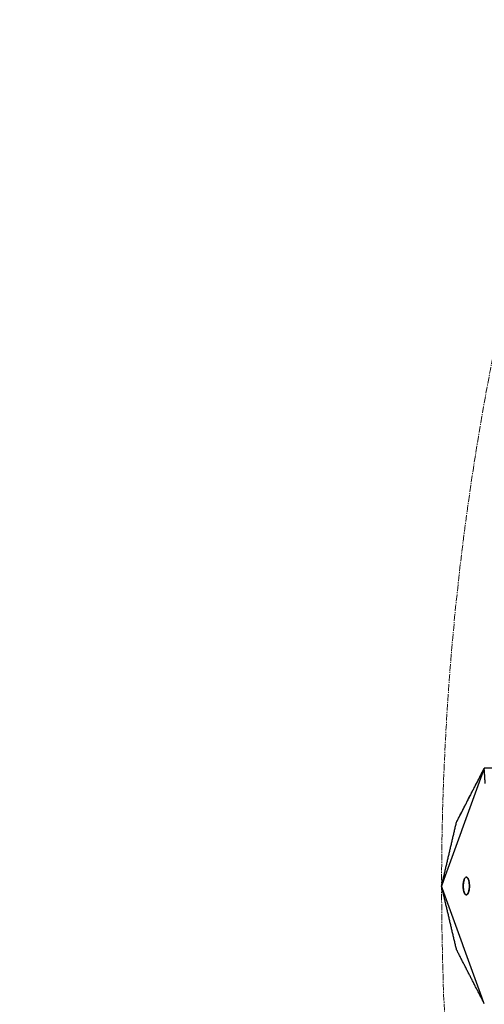
# Model space of a CAD drawing. Units: millimetres. Extents: x -605615784 to 17, y -1703671404 to 113.
# Drawn here: x -605612267 to -605612214, y -1703670436 to -1703670325 of the extents above; entities that cross this region are included whole.
import ezdxf

# ---------------------------------------------------------------- set-up
doc = ezdxf.new("R2010")
doc.units = ezdxf.units.MM
doc.linetypes.add('CENTER2', pattern=[1.125, 0.75, -0.125, 0.125, -0.125])
doc.layers.get('0').update_dxf_attribs({"lineweight": 9, "true_color": 0x1c1c1c})
doc.layers.get('Defpoints').update_dxf_attribs({"color": 3, "lineweight": 0})
doc.layers.add('Make2D$可见线$曲线', color=7, linetype='Continuous', true_color=0x000000)
doc.styles.add('2F обычный', font='Montserrat-Light.ttf', dxfattribs={"width": 0.8})
doc.dimstyles.new('stroitelniy3', dxfattribs={"dimtxt": 80, "dimasz": 30, "dimexe": 5, "dimexo": 10, "dimgap": 20, "dimtad": 1, "dimtoh": 1, "dimdec": 0, "dimrnd": 5, "dimtxsty": '2F обычный', "dimblk": 'ARCHTICK', "dimcen": 0.09, "dimdle": 2, "dimadec": 0, "dimazin": 2, "dimtfac": 1, "dimtdec": 0, "dimtmove": 1, "dimatfit": 3, "dimfxl": 10, "dimtfill": 1, "dimtolj": 1, "dimtzin": 0, "dimarcsym": 1})

# ---------------------------------------------------------------- blocks, each defined once
blk = doc.blocks.new('_ArchTick')
at = {"color": 0, "linetype": 'ByBlock', "const_width": 0.15}
blk.add_lwpolyline([(-0.5, -0.5), (0.5, 0.5)], dxfattribs=at)
blk = doc.blocks.new('*D293')
at = {"color": 0, "lineweight": -2, "transparency": 16777216}
for p, q in [((-605611372.17, -1703670317.79), (-605611421.25, -1703670327.32)), ((-605611192.4, -1703670317.79), (-605611372.17, -1703670317.79)), ((-605612402.91, -1703670517.95), (-605611421.25, -1703670327.32))]:
    blk.add_line(p, q, dxfattribs=at)
at = {"layer": 'Defpoints', "color": 0, "lineweight": 30, "transparency": 16777216}
for p in [(-605611421.25, -1703670327.32), (-605612402.91, -1703670517.95)]:
    blk.add_point(p, dxfattribs=at)
at = {"color": 0, "lineweight": -2, "transparency": 16777216, "xscale": 25, "yscale": 25, "zscale": 25}
for p, rotation in [((-605611421.25, -1703670327.32), 190.9893400138085), ((-605612402.91, -1703670517.95), 10.98934001380852)]:
    blk.add_blockref('_ArchTick', p, dxfattribs=dict(at, rotation=rotation))
at = {"color": 0, "transparency": 16777216, "insert": (-605611272.28, -1703670272.43), "char_height": 50, "attachment_point": 5, "style": '2F обычный', "bg_fill": 3, "box_fill_scale": 1.1, "bg_fill_color": 256, "bg_fill_true_color": 13158600, "bg_fill_transparency": 0}
blk.add_mtext('\\A1;∅1000', dxfattribs=at)

msp = doc.modelspace()

# ---------------------------------------------------------------- linework, layer by layer
at = {"linetype": 'CENTER2'}
for radius in [507.73, 500, 438, 307.01]:
    msp.add_circle((-605611912.08, -1703670422.63), radius, dxfattribs=at)
at = {"lineweight": -3}
for points, weights, knots in [([(-605612115.47, -1703670023.46), (-605612360.08, -1703670148.1), (-605612360.08, -1703670422.63), (-605612360.08, -1703670870.63), (-605611912.08, -1703670870.63), (-605611464.08, -1703670870.63), (-605611464.08, -1703670422.63), (-605611464.08, -1703669974.63), (-605611912.08, -1703669974.63)], [0.874965315935, 0.797556034699, 1, 0.707106781187, 1, 0.707106781187, 1, 0.707106781187, 1], [217.31693, 217.31693, 217.31693, 703.716754, 703.716754, 1407.433509, 1407.433509, 2111.150263, 2111.150263, 2814.867018, 2814.867018, 2814.867018]), ([(-605611912.08, -1703669996.63), (-605611486.08, -1703669996.63), (-605611486.08, -1703670422.63), (-605611486.08, -1703670848.63), (-605611912.08, -1703670848.63), (-605612338.08, -1703670848.63), (-605612338.08, -1703670422.63), (-605612338.08, -1703669996.63), (-605611912.08, -1703669996.63)], [1, 0.707106781187, 1, 0.707106781187, 1, 0.707106781187, 1, 0.707106781187, 1], [-3584, -3584, -3584, -2688, -2688, -1792, -1792, -896, -896, 0, 0, 0])]:
    msp.add_rational_spline(points, weights, degree=2, knots=knots, dxfattribs=at)
at = {"layer": 'Make2D$可见线$曲线', "color": 0, "lineweight": -3}
for points, degree in [([(-605612214.29, -1703670409.4), (-605612216.69, -1703670416.01), (-605612219.09, -1703670422.63)], 2), ([(-605612217.41, -1703670415.46), (-605612216.37, -1703670413.43), (-605612215.32, -1703670411.41), (-605612214.28, -1703670409.38)], 3), ([(-605612217.41, -1703670415.46), (-605612215.85, -1703670412.43), (-605612214.29, -1703670409.39)], 2), ([(-605612214.18, -1703670411.1), (-605612214.23, -1703670410.24), (-605612214.29, -1703670409.38)], 2), ([(-605612210.81, -1703670409.4), (-605612211.97, -1703670409.4), (-605612213.13, -1703670409.39), (-605612214.28, -1703670409.38)], 3), ([(-605612214.28, -1703670409.38), (-605612214.28, -1703670409.38), (-605612214.28, -1703670409.38), (-605612214.29, -1703670409.38)], 3), ([(-605612219.09, -1703670422.63), (-605612218.25, -1703670419.05), (-605612217.41, -1703670415.46)], 2), ([(-605612216.64, -1703670422.33), (-605612216.64, -1703670422.41), (-605612216.65, -1703670422.48)], 2), ([(-605612216.65, -1703670422.48), (-605612216.65, -1703670422.43), (-605612216.64, -1703670422.38), (-605612216.64, -1703670422.33)], 3), ([(-605612216.61, -1703670422.15), (-605612216.62, -1703670422.24), (-605612216.64, -1703670422.33)], 2), ([(-605612216.64, -1703670422.33), (-605612216.63, -1703670422.27), (-605612216.62, -1703670422.2), (-605612216.61, -1703670422.15)], 3), ([(-605612216.55, -1703670421.93), (-605612216.58, -1703670422.04), (-605612216.61, -1703670422.15)], 2), ([(-605612216.61, -1703670422.15), (-605612216.59, -1703670422.06), (-605612216.58, -1703670421.99), (-605612216.55, -1703670421.93)], 3), ([(-605612216.51, -1703670421.82), (-605612216.53, -1703670421.88), (-605612216.55, -1703670421.93)], 2), ([(-605612216.55, -1703670421.93), (-605612216.54, -1703670421.89), (-605612216.53, -1703670421.85), (-605612216.51, -1703670421.82)], 3), ([(-605612216.43, -1703670421.7), (-605612216.47, -1703670421.76), (-605612216.51, -1703670421.82)], 2), ([(-605612216.51, -1703670421.82), (-605612216.49, -1703670421.77), (-605612216.46, -1703670421.73), (-605612216.43, -1703670421.7)], 3), ([(-605612216.31, -1703670421.63), (-605612216.34, -1703670421.64), (-605612216.36, -1703670421.64)], 2), ([(-605612216.36, -1703670421.64), (-605612216.35, -1703670421.63), (-605612216.33, -1703670421.63), (-605612216.31, -1703670421.63)], 3), ([(-605612216.31, -1703670421.63), (-605612216.31, -1703670421.63), (-605612216.31, -1703670421.63), (-605612216.31, -1703670421.63)], 3), ([(-605612216.31, -1703670421.63), (-605612216.28, -1703670421.63), (-605612216.26, -1703670421.64), (-605612216.24, -1703670421.65)], 3), ([(-605612216.24, -1703670421.65), (-605612216.27, -1703670421.64), (-605612216.31, -1703670421.63)], 2), ([(-605612216.24, -1703670421.65), (-605612216.2, -1703670421.67), (-605612216.17, -1703670421.7), (-605612216.15, -1703670421.74)], 3), ([(-605612216.15, -1703670421.74), (-605612216.19, -1703670421.7), (-605612216.24, -1703670421.65)], 2), ([(-605612216.15, -1703670421.74), (-605612216.13, -1703670421.76), (-605612216.11, -1703670421.79), (-605612216.1, -1703670421.82)], 3), ([(-605612216.1, -1703670421.82), (-605612216.12, -1703670421.78), (-605612216.15, -1703670421.74)], 2), ([(-605612216.1, -1703670421.82), (-605612216.07, -1703670421.88), (-605612216.05, -1703670421.94), (-605612216.03, -1703670422)], 3), ([(-605612216.03, -1703670422), (-605612216.07, -1703670421.91), (-605612216.1, -1703670421.82)], 2), ([(-605612216, -1703670422.17), (-605612215.99, -1703670422.22), (-605612215.98, -1703670422.27), (-605612215.97, -1703670422.32)], 3), ([(-605612215.97, -1703670422.32), (-605612215.98, -1703670422.24), (-605612216, -1703670422.17)], 2), ([(-605612215.96, -1703670422.51), (-605612215.97, -1703670422.41), (-605612215.97, -1703670422.32)], 2), ([(-605612215.97, -1703670422.32), (-605612215.97, -1703670422.38), (-605612215.96, -1703670422.44), (-605612215.96, -1703670422.51)], 3), ([(-605612214.28, -1703670435.87), (-605612216.69, -1703670429.25), (-605612219.09, -1703670422.63)], 2), ([(-605612217.4, -1703670429.8), (-605612218.25, -1703670426.21), (-605612219.09, -1703670422.63)], 2), ([(-605612216.65, -1703670422.68), (-605612216.65, -1703670422.81), (-605612216.64, -1703670422.93)], 2), ([(-605612216.64, -1703670422.93), (-605612216.65, -1703670422.85), (-605612216.65, -1703670422.77), (-605612216.65, -1703670422.68)], 3), ([(-605612216.64, -1703670422.93), (-605612216.63, -1703670423.01), (-605612216.62, -1703670423.08)], 2), ([(-605612216.62, -1703670423.08), (-605612216.62, -1703670423.03), (-605612216.63, -1703670422.98), (-605612216.64, -1703670422.93)], 3), ([(-605612216.62, -1703670423.08), (-605612216.59, -1703670423.19), (-605612216.56, -1703670423.3)], 2), ([(-605612216.56, -1703670423.3), (-605612216.58, -1703670423.24), (-605612216.6, -1703670423.16), (-605612216.62, -1703670423.08)], 3), ([(-605612216.56, -1703670423.3), (-605612216.54, -1703670423.37), (-605612216.51, -1703670423.44)], 2), ([(-605612216.51, -1703670423.44), (-605612216.53, -1703670423.4), (-605612216.55, -1703670423.35), (-605612216.56, -1703670423.3)], 3), ([(-605612216.51, -1703670423.44), (-605612216.49, -1703670423.48), (-605612216.46, -1703670423.52)], 2), ([(-605612216.46, -1703670423.52), (-605612216.48, -1703670423.5), (-605612216.49, -1703670423.47), (-605612216.51, -1703670423.44)], 3), ([(-605612216.25, -1703670423.62), (-605612216.2, -1703670423.58), (-605612216.16, -1703670423.54)], 2), ([(-605612216.16, -1703670423.54), (-605612216.19, -1703670423.57), (-605612216.22, -1703670423.6), (-605612216.25, -1703670423.62)], 3), ([(-605612216.16, -1703670423.54), (-605612216.13, -1703670423.48), (-605612216.1, -1703670423.43)], 2), ([(-605612216.1, -1703670423.43), (-605612216.12, -1703670423.47), (-605612216.14, -1703670423.51), (-605612216.16, -1703670423.54)], 3), ([(-605612216.1, -1703670423.43), (-605612216.08, -1703670423.38), (-605612216.06, -1703670423.33)], 2), ([(-605612216.06, -1703670423.33), (-605612216.07, -1703670423.36), (-605612216.08, -1703670423.4), (-605612216.1, -1703670423.43)], 3), ([(-605612216.01, -1703670423.17), (-605612215.99, -1703670423.05), (-605612215.97, -1703670422.93)], 2), ([(-605612215.97, -1703670422.93), (-605612215.98, -1703670423.02), (-605612216, -1703670423.1), (-605612216.01, -1703670423.17)], 3), ([(-605612215.96, -1703670422.78), (-605612215.96, -1703670422.84), (-605612215.97, -1703670422.89), (-605612215.97, -1703670422.93)], 3), ([(-605612215.97, -1703670422.93), (-605612215.97, -1703670422.86), (-605612215.96, -1703670422.78)], 2), ([(-605612215.96, -1703670422.78), (-605612215.96, -1703670422.65), (-605612215.96, -1703670422.51)], 2), ([(-605612216.4, -1703670423.59), (-605612216.35, -1703670423.61), (-605612216.31, -1703670423.63)], 2), ([(-605612216.31, -1703670423.63), (-605612216.34, -1703670423.63), (-605612216.37, -1703670423.62), (-605612216.4, -1703670423.59)], 3), ([(-605612216.31, -1703670423.63), (-605612216.28, -1703670423.62), (-605612216.25, -1703670423.62)], 2), ([(-605612216.25, -1703670423.62), (-605612216.27, -1703670423.63), (-605612216.29, -1703670423.63), (-605612216.31, -1703670423.63)], 3), ([(-605612214.28, -1703670435.87), (-605612215.84, -1703670432.84), (-605612217.4, -1703670429.8)], 2)]:
    msp.add_open_spline(points, degree=degree, dxfattribs=at)
for points, knots in [([(-605612216.36, -1703670421.64), (-605612216.38, -1703670421.65), (-605612216.39, -1703670421.66), (-605612216.4, -1703670421.67), (-605612216.41, -1703670421.68), (-605612216.42, -1703670421.69), (-605612216.43, -1703670421.7)], [-1.47311401, -1.47311401, -1.47311401, -1.47311401, -1.45418544, -1.45418544, -1.45418544, -1.44000104, -1.44000104, -1.44000104, -1.44000104]), ([(-605612216, -1703670422.17), (-605612216, -1703670422.14), (-605612216.01, -1703670422.11), (-605612216.02, -1703670422.07), (-605612216.02, -1703670422.05), (-605612216.03, -1703670422.03), (-605612216.03, -1703670422)], [-1.67772448, -1.67772448, -1.67772448, -1.67772448, -1.65923634, -1.65923634, -1.65923634, -1.64521888, -1.64521888, -1.64521888, -1.64521888]), ([(-605612216.65, -1703670422.48), (-605612216.65, -1703670422.52), (-605612216.65, -1703670422.56), (-605612216.65, -1703670422.6), (-605612216.65, -1703670422.61), (-605612216.65, -1703670422.62), (-605612216.65, -1703670422.65), (-605612216.65, -1703670422.66), (-605612216.65, -1703670422.68)], [-1.27173744, -1.27173744, -1.27173744, -1.27173744, -1.25483, -1.25483, -1.25483, -1.25000775, -1.25000775, -1.24238083, -1.24238083, -1.24238083, -1.24238083]), ([(-605612216.46, -1703670423.52), (-605612216.45, -1703670423.54), (-605612216.44, -1703670423.55), (-605612216.43, -1703670423.57), (-605612216.42, -1703670423.58), (-605612216.41, -1703670423.59), (-605612216.4, -1703670423.59)], [-1.07573526, -1.07573526, -1.07573526, -1.07573526, -1.05682504, -1.05682504, -1.05682504, -1.04263845, -1.04263845, -1.04263845, -1.04263845]), ([(-605612216.06, -1703670423.33), (-605612216.05, -1703670423.3), (-605612216.04, -1703670423.27), (-605612216.03, -1703670423.24), (-605612216.02, -1703670423.22), (-605612216.02, -1703670423.19), (-605612216.01, -1703670423.17)], [-1.87049083, -1.87049083, -1.87049083, -1.87049083, -1.85163988, -1.85163988, -1.85163988, -1.83765222, -1.83765222, -1.83765222, -1.83765222]), ([(-605612215.96, -1703670422.51), (-605612215.96, -1703670422.55), (-605612215.96, -1703670422.59), (-605612215.96, -1703670422.68), (-605612215.96, -1703670422.73), (-605612215.96, -1703670422.78)], [1.73298047, 1.73298047, 1.73298047, 1.73298047, 1.75000775, 1.75000775, 1.77282807, 1.77282807, 1.77282807, 1.77282807])]:
    msp.add_open_spline(points, degree=3, knots=knots, dxfattribs=at)

# ---------------------------------------------------------------- next in the draw order: dimensions: what is measured, and where the dimension line sits
at = {"color": 252}
dim = msp.add_diameter_dim_2p(p1=(-605612402.91, -1703670517.95), p2=(-605611421.25, -1703670327.32), dimstyle='stroitelniy3', override={"dimtxt": 50, "dimasz": 25}, dxfattribs=at)
dim.commit()
dim.dimension.update_dxf_attribs({"geometry": '*D293', "text_midpoint": (-605611272.28, -1703670272.43)})

doc.saveas('drawing.dxf')
